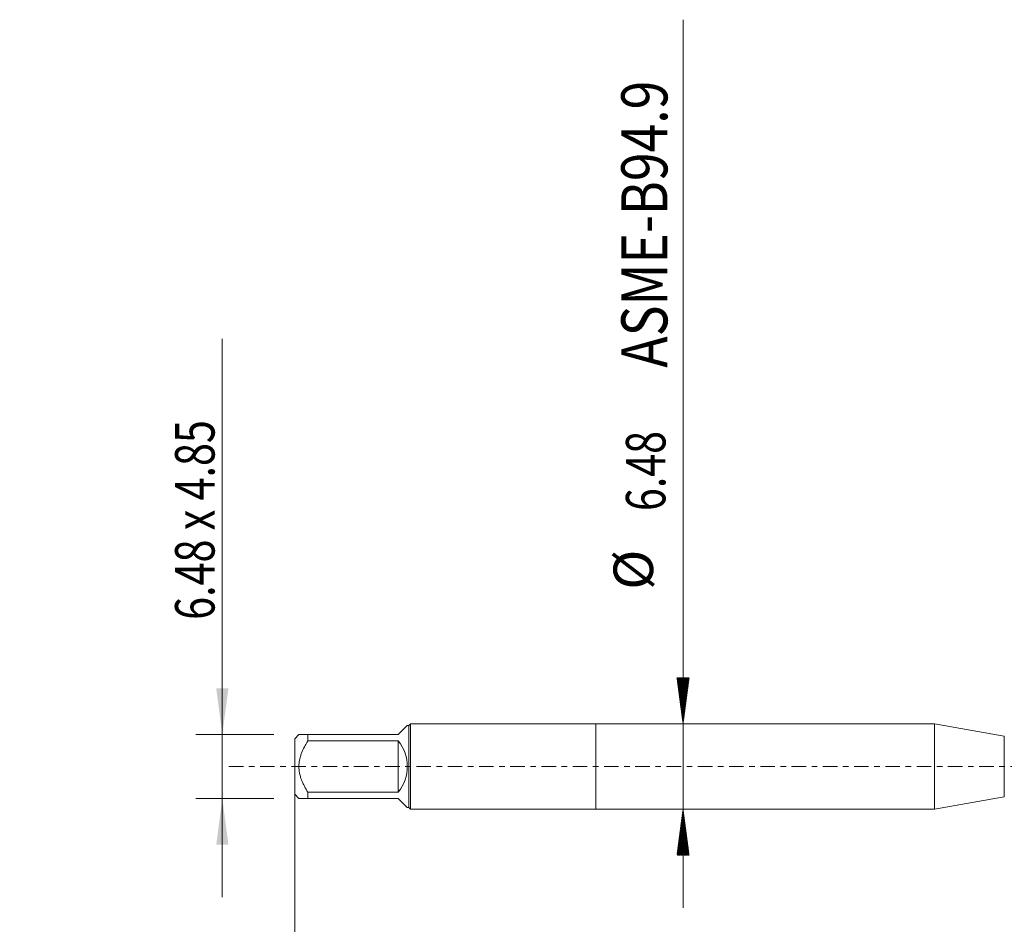
# Model space of a CAD drawing. Units: millimetres. Extents: x -44 to 76, y -67 to 57.
# Drawn here: x -44 to 31, y -12 to 57 of the extents above; entities that cross this region are included whole.
import ezdxf

# ---------------------------------------------------------------- set-up
doc = ezdxf.new("R2010")
doc.units = ezdxf.units.MM
doc.linetypes.add('CENTER', pattern=[47.5, 22, -8.5, 8.5, -8.5])
for name, color, linetype in [('1', 4, 'Continuous'), ('SK1', 4, 'Continuous'), ('SK2', 7, 'Continuous'), ('SK4', 2, 'CENTER')]:
    doc.layers.add(name, color=color, linetype=linetype)
doc.styles.add('iso_b_vert', font='simplex.shx')
doc.dimstyles.get("Standard").update_dxf_attribs({"dimtxt": 0.18, "dimasz": 0.18, "dimexe": 0.18, "dimexo": 0.0625, "dimgap": 0.09, "dimtad": 1, "dimzin": 0, "dimdsep": 52, "dimtxsty": 'Standard', "dimcen": 0.09, "dimadec": 0, "dimazin": 0, "dimtfac": 1, "dimtdec": 4, "dimtofl": 0, "dimtmove": 0, "dimatfit": 3, "dimfxl": 1, "dimtolj": 1, "dimtzin": 0, "dimarcsym": 0})

# ---------------------------------------------------------------- blocks, each defined once
blk = doc.blocks.new('_U0')
at = {"layer": 'SK2', "lineweight": 13}
for p, q in [((-22.87, -1.5875), (-22.87, -53.230756)), ((57.13, -1.5875), (57.13, -53.230756)), ((-22.87, -51.230756), (57.13, -51.230756))]:
    blk.add_line(p, q, dxfattribs=at)
at = {"layer": 'SK2', "lineweight": 18}
for points in [[(-22.87, -51.230756), (-19.370002, -50.769973), (-19.369998, -51.69154)], [(57.13, -51.230756), (53.630002, -51.69154), (53.629998, -50.769973)]]:
    blk.add_solid(points, dxfattribs=at)
at = {"layer": 'SK2', "lineweight": 18, "insert": (13.768544, -50.345642), "char_height": 3, "attachment_point": 7, "line_spacing_factor": 1.084337, "style": 'iso_b_vert'}
blk.add_mtext('\\W0.7346;80.0', dxfattribs=at)
blk = doc.blocks.new('_U6')
at = {"layer": 'SK2', "lineweight": 13}
for p, q in [((-28.37, -9.925), (-28.37, 32.471082)), ((-24.4575, 2.425), (-30.37, 2.425)), ((-24.4575, -2.425), (-30.37, -2.425))]:
    blk.add_line(p, q, dxfattribs=at)
at = {"layer": 'SK2', "lineweight": 18}
for points in [[(-28.37, 2.425), (-28.830784, 5.924998), (-27.909216, 5.925002)], [(-28.37, -2.425), (-27.909216, -5.924998), (-28.830784, -5.925002)]]:
    blk.add_solid(points, dxfattribs=at)
at = {"layer": 'SK2', "lineweight": 18, "insert": (-28.961114, 11.135), "char_height": 3, "attachment_point": 7, "rotation": 90, "line_spacing_factor": 1.084337, "style": 'iso_b_vert'}
blk.add_mtext('\\W0.7667;6.48 x 4.85', dxfattribs=at)

msp = doc.modelspace()

# ---------------------------------------------------------------- hatches: boundary and pattern name
at = {"layer": 'SK2', "lineweight": 13}
h = msp.add_hatch(dxfattribs=at)
h.set_pattern_fill('ANSI31', color=256, scale=0.0062, style=0)
h.paths.add_polyline_path([(6.63, 3.238), (6.169, 6.738), (7.091, 6.738)])
h = msp.add_hatch(dxfattribs=at)
h.set_pattern_fill('ANSI31', color=256, scale=0.0062, style=0)
h.paths.add_polyline_path([(6.63, -3.239), (7.091, -6.739), (6.169, -6.739)])

# ---------------------------------------------------------------- linework, layer by layer
at = {"layer": '1', "lineweight": 18}
for p, q in [((0, 3.238), (0, -3.239)), ((25.734, 3.238), (0, 3.238)), ((25.734, 3.238), (25.734, -3.239)), ((31.035, 2.304), (25.734, 3.238)), ((25.734, -3.239), (31.035, -2.304)), ((0, -3.239), (25.734, -3.239))]:
    msp.add_line(p, q, dxfattribs=at)
at = {"layer": '1', "lineweight": 13}
msp.add_line((31.035, 2.304), (31.035, -2.304), dxfattribs=at)
at = {"layer": 'SK1', "lineweight": 18}
for p, q in [((-15, 2.425), (-14.316, 3.109)), ((-14.213, 3.109), (-14.316, 3.109)), ((-14.083, 3.238), (-14.213, 3.109)), ((-14.213, 3.109), (-14.213, -3.109)), ((-14.083, -3.239), (-14.083, 3.238)), ((0, 3.238), (-14.083, 3.238)), ((0, 3.238), (0, -3.239)), ((-22.554, 2.425), (-22.87, 2.109)), ((-21.87, 2.425), (-15, 2.425)), ((-21.87, 1.946), (-21.87, 2.425)), ((-22.87, 2.109), (-22.87, -2.109)), ((-15, 1.946), (-21.87, 1.946)), ((-15, 1.946), (-15, -1.946)), ((-22.87, -2.109), (-22.554, -2.425)), ((-21.87, -1.946), (-15, -1.946)), ((-21.87, -2.425), (-21.87, -1.946)), ((-15, -2.425), (-21.87, -2.425)), ((-15, -2.425), (-14.316, -3.109)), ((-14.316, -3.109), (-14.213, -3.109)), ((-14.213, -3.109), (-14.083, -3.239)), ((-14.083, -3.239), (0, -3.239))]:
    msp.add_line(p, q, dxfattribs=at)
msp.add_arc((-17.425, 0), 3.109, 321.2609, 38.73909, dxfattribs=at)
for points, knots in [([(-21.87, 2.425), (-21.916, 2.425), (-21.961, 2.425), (-22.027, 2.425), (-22.048, 2.425), (-22.091, 2.425), (-22.111, 2.425), (-22.213, 2.425), (-22.286, 2.425), (-22.38, 2.425), (-22.409, 2.425), (-22.459, 2.425), (-22.481, 2.425), (-22.517, 2.425), (-22.531, 2.425), (-22.549, 2.425), (-22.554, 2.425), (-22.554, 2.425)], [0, 0, 0, 0, 0.125064, 0.125064, 0.187596, 0.187596, 0.250128, 0.250128, 0.500257, 0.500257, 0.625321, 0.625321, 0.750385, 0.750385, 0.875449, 0.875449, 1, 1, 1, 1]), ([(-21.87, -1.946), (-21.962, -1.799), (-22.049, -1.649), (-22.151, -1.456), (-22.17, -1.417), (-22.209, -1.339), (-22.228, -1.299), (-22.283, -1.18), (-22.317, -1.1), (-22.411, -0.857), (-22.463, -0.692), (-22.508, -0.478), (-22.516, -0.435), (-22.526, -0.37), (-22.529, -0.348), (-22.535, -0.305), (-22.538, -0.283), (-22.549, -0.174), (-22.559, 0), (-22.549, 0.173), (-22.531, 0.346), (-22.517, 0.432), (-22.481, 0.605), (-22.459, 0.689), (-22.409, 0.856), (-22.38, 0.938), (-22.286, 1.18), (-22.213, 1.338), (-22.111, 1.531), (-22.091, 1.569), (-22.048, 1.646), (-22.027, 1.684), (-21.961, 1.797), (-21.916, 1.872), (-21.87, 1.946)], [0, 0, 0, 0, 0.125, 0.125, 0.15625, 0.15625, 0.1875, 0.1875, 0.25, 0.25, 0.375, 0.375, 0.40625, 0.40625, 0.421875, 0.421875, 0.4375, 0.4375, 0.5, 0.5625, 0.5625, 0.625, 0.625, 0.6875, 0.6875, 0.75, 0.75, 0.875, 0.875, 0.90625, 0.90625, 0.9375, 0.9375, 1, 1, 1, 1]), ([(-22.554, -2.425), (-22.554, -2.425), (-22.554, -2.425), (-22.549, -2.425), (-22.531, -2.425), (-22.517, -2.425), (-22.481, -2.425), (-22.459, -2.425), (-22.409, -2.425), (-22.38, -2.425), (-22.286, -2.425), (-22.213, -2.425), (-22.111, -2.425), (-22.091, -2.425), (-22.048, -2.425), (-22.027, -2.425), (-21.961, -2.425), (-21.916, -2.425), (-21.87, -2.425)], [0, 0, 0, 0, 0.000302, 0.125264, 0.125264, 0.250226, 0.250226, 0.375189, 0.375189, 0.500151, 0.500151, 0.750075, 0.750075, 0.812557, 0.812557, 0.875038, 0.875038, 1, 1, 1, 1])]:
    msp.add_open_spline(points, degree=3, knots=knots, dxfattribs=at)
at = {"layer": 'SK2', "lineweight": 13}
for p, q in [((6.63, 56.697), (6.63, -10.739)), ((6.718, 3.238), (8.63, 3.238)), ((6.718, -3.239), (8.63, -3.239))]:
    msp.add_line(p, q, dxfattribs=at)
at = {"layer": 'SK4', "lineweight": 18, "ltscale": 0.05}
msp.add_line((-27.87, 0), (62.13, 0), dxfattribs=at)

# ---------------------------------------------------------------- texts
at = {"layer": 'SK2', "lineweight": 18, "attachment_point": 7, "rotation": 90, "line_spacing_factor": 1.084337, "style": 'iso_b_vert'}
for s, insert, char_height in [('\\W0.8220;ASME-B94.9', (5.44, 30.276), 3.5), ('\\W0.7640;6.48', (5.289, 19.396), 3), ('%%c', (5.289, 13.42), 3)]:
    msp.add_mtext(s, dxfattribs=dict(at, insert=insert, char_height=char_height))

# ---------------------------------------------------------------- dimensions: what is measured, and where the dimension line sits
at = {"layer": 'SK2', "lineweight": 18}
dim = msp.add_linear_dim(base=(-28.37, -2.425), p1=(-22.87, 2.425), p2=(-22.87, -2.425), angle=90, dimstyle='Standard', override={"dimtxt": 3, "dimasz": 3.5, "dimexe": 2, "dimexo": 1.5875, "dimgap": 1.5, "dimtad": 1, "dimtih": 0, "dimtoh": 0, "dimdec": 2, "dimlfac": 1, "dimzin": 8, "dimdsep": 46, "dimlunit": 2, "dimpost": '', "dimtxsty": 'iso_b_vert', "dimsah": 1, "dimse1": 0, "dimse2": 0, "dimsd1": 0, "dimsd2": 0, "dimclrd": 2, "dimclre": 2, "dimclrt": 2, "dimtol": 0, "dimtm": -0.1, "dimtfac": 1.166667, "dimtdec": 3, "dimtofl": 1, "dimtmove": 0, "dimtzin": 8, "dimlwd": 13, "dimlwe": 13}, dxfattribs=at)
dim.commit()
dim.dimension.update_dxf_attribs({"geometry": '_U6', "text_midpoint": (-28.37, 21.736)})
dim = msp.add_linear_dim(base=(57.13, -51.231), p1=(-22.87, 0), p2=(57.13, 0), dimstyle='Standard', override={"dimtxt": 3, "dimasz": 3.5, "dimexe": 2, "dimexo": 1.5875, "dimgap": 1.5, "dimtad": 1, "dimtih": 1, "dimtoh": 0, "dimdec": 2, "dimlfac": 1, "dimzin": 8, "dimdsep": 46, "dimlunit": 2, "dimpost": '', "dimtxsty": 'iso_b_vert', "dimsah": 1, "dimse1": 0, "dimse2": 0, "dimsd1": 0, "dimsd2": 0, "dimclrd": 2, "dimclre": 2, "dimclrt": 2, "dimtol": 0, "dimtm": -0.1, "dimtfac": 1.166667, "dimtdec": 3, "dimtofl": 1, "dimtmove": 0, "dimtzin": 8, "dimlwd": 13, "dimlwe": 13}, dxfattribs=at)
dim.commit()
dim.dimension.update_dxf_attribs({"geometry": '_U0', "text_midpoint": (17.13, -51.231)})

doc.saveas('drawing.dxf')
